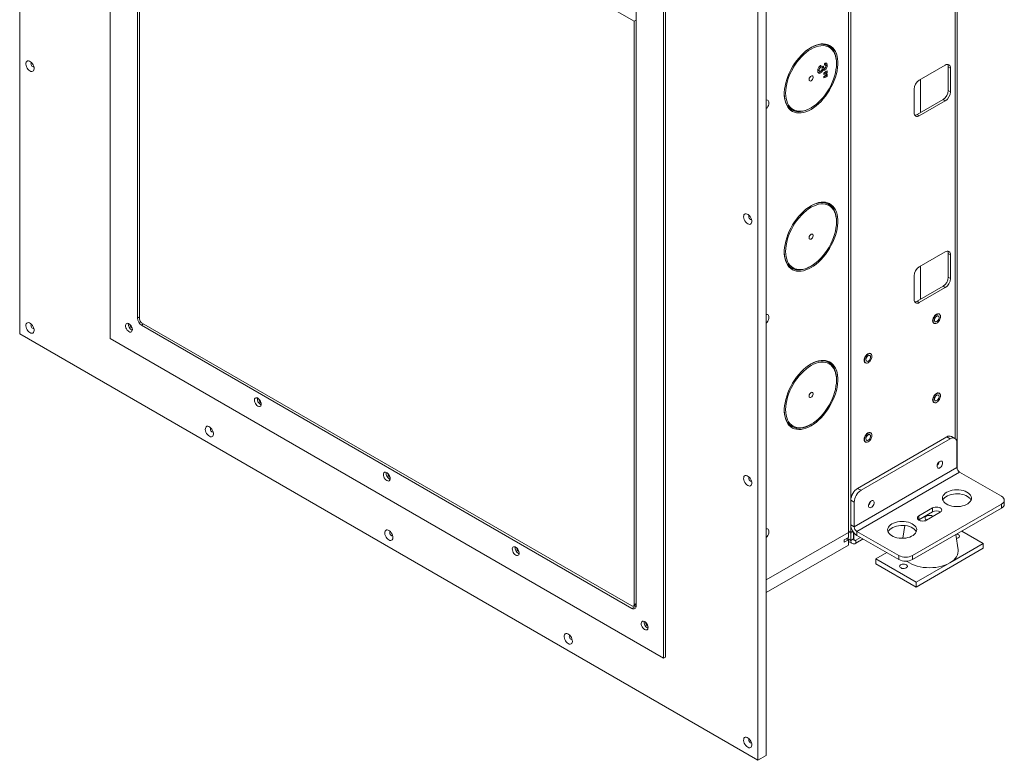
# Model space of a CAD drawing. Units: millimetres. Extents: x -1167 to 7196, y -6301 to 2930.
# Drawn here: x 2915 to 3931, y 1254 to 2018 of the extents above; entities that cross this region are included whole.
import ezdxf

# ---------------------------------------------------------------- set-up
doc = ezdxf.new("R2010")
doc.units = ezdxf.units.MM

msp = doc.modelspace()

# ---------------------------------------------------------------- linework, layer by layer
at = {"color": 7, "linetype": 'Continuous', "lineweight": 18}
for p, q in [((2914.84, 2798.75), (2914.84, 1693.97)), ((3008.18, 2690.98), (3008.18, 1689.08)), ((3036.46, 2637.09), (3036.46, 1710.31)), ((3880.78, 2547.27), (3880.78, 1585.86)), ((3882.9, 2548.49), (3882.9, 1554.29)), ((3880.78, 1585.86), (3880.78, 2537.06)), ((3579.52, 1359.25), (3579.52, 2361.15)), ((3581.64, 1360.48), (3581.64, 2362.37)), ((3677.1, 1253.93), (3677.1, 2358.71)), ((3685.58, 1258.83), (3685.58, 2363.61)), ((3551.23, 1413.14), (3551.23, 2339.91)), ((3038.56, 2311.3), (3549.09, 2016.58)), ((3038.56, 1709.1), (3038.56, 2311.3)), ((3770.44, 2288.14), (3770.44, 1489.06)), ((3773.02, 1523.65), (3773.02, 2289.7)), ((3551.23, 2017.82), (3549.09, 2016.58)), ((3549.09, 2016.58), (3549.09, 1414.38)), ((3746.84, 1973.25), (3747.17, 1971.64)), ((3758.13, 1972.7), (3758.13, 1973.52)), ((3738.96, 1966.24), (3739.31, 1965.91)), ((3739.04, 1966.83), (3740.22, 1966.15)), ((3740.51, 1964.02), (3739.27, 1963.65)), ((3739.29, 1965.88), (3740.7, 1965.07)), ((3740.51, 1964.02), (3741.93, 1963.2)), ((3740.75, 1969.98), (3741.96, 1969.28)), ((3741.42, 1970.63), (3742.28, 1970.13)), ((3743.27, 1966.9), (3744.27, 1966.32)), ((3743.73, 1969.74), (3744.84, 1969.1)), ((3743.86, 1968.84), (3745.27, 1968.02)), ((3743.92, 1969.94), (3744.84, 1969.41)), ((3744.84, 1969.41), (3744.84, 1969.1)), ((3744.85, 1967.05), (3746.27, 1966.23)), ((3745.21, 1963.11), (3746.99, 1964.54)), ((3745.21, 1961.56), (3745.21, 1963.11)), ((3745.57, 1963.05), (3745.21, 1962.91)), ((3746.99, 1962.23), (3745.21, 1961.56)), ((3747.17, 1963.97), (3745.57, 1963.05)), ((3745.57, 1963.05), (3746.99, 1962.23)), ((3747, 1971.31), (3745.74, 1972.03)), ((3745.87, 1971.44), (3745.96, 1971.38)), ((3746.99, 1964.54), (3748.58, 1965.46)), ((3748.58, 1963.15), (3746.99, 1962.23)), ((3747.17, 1971.64), (3747.11, 1971.12)), ((3747.17, 1971.64), (3748.58, 1970.83)), ((3747.17, 1964.64), (3747.17, 1963.97)), ((3747.17, 1963.97), (3748.58, 1963.15)), ((3748.58, 1965.46), (3748.58, 1963.15)), ((3870.53, 1971.24), (3843.66, 1955.73)), ((3873.53, 1969.51), (3875.83, 1968.18)), ((3873.53, 1969.51), (3873.53, 1945.01)), ((3875.83, 1943.68), (3875.83, 1968.18)), ((3745.21, 1959.65), (3746.99, 1961.08)), ((3745.21, 1958.1), (3745.21, 1959.65)), ((3745.57, 1959.59), (3745.21, 1959.45)), ((3746.99, 1958.77), (3745.21, 1958.1)), ((3747.17, 1960.51), (3745.57, 1959.59)), ((3745.57, 1959.59), (3746.99, 1958.77)), ((3746.99, 1961.08), (3748.58, 1962)), ((3748.58, 1959.69), (3746.99, 1958.77)), ((3747.17, 1961.18), (3747.17, 1960.51)), ((3747.17, 1960.51), (3748.58, 1959.69)), ((3748.58, 1962), (3748.58, 1959.69)), ((3844.86, 1922.33), (3844.86, 1956.42)), ((3838.35, 1946.54), (3838.35, 1922.05)), ((3875.83, 1943.68), (3873.53, 1945.01)), ((3868.23, 1935.82), (3841.36, 1920.31)), ((3843.66, 1918.99), (3870.53, 1934.5)), ((3868.23, 1935.82), (3870.53, 1934.5)), ((3731.2, 1926.86), (3731.9, 1927.27)), ((3843.66, 1918.99), (3841.36, 1920.31)), ((3758.13, 1809.39), (3758.13, 1810.21)), ((3870.53, 1778.54), (3843.66, 1763.03)), ((3875.83, 1775.48), (3873.53, 1776.8)), ((3873.53, 1776.8), (3873.53, 1752.31)), ((3875.83, 1750.98), (3875.83, 1775.48)), ((3731.2, 1763.55), (3731.9, 1763.96)), ((3844.86, 1729.63), (3844.86, 1763.72)), ((3838.35, 1753.84), (3838.35, 1729.35)), ((3873.53, 1752.31), (3875.83, 1750.98)), ((3868.23, 1743.12), (3841.36, 1727.61)), ((3843.66, 1726.28), (3870.53, 1741.79)), ((3868.23, 1743.12), (3870.53, 1741.79)), ((3843.66, 1726.28), (3841.36, 1727.61)), ((3036.46, 1710.31), (3038.56, 1711.52)), ((3864.39, 1714.21), (3863.67, 1714.63)), ((3030.45, 1700.11), (3030.91, 1699.92)), ((3030.45, 1697.86), (3031.1, 1697.56)), ((3546.97, 1413.15), (3040.68, 1705.43)), ((3042.82, 1704.19), (3040.7, 1702.97)), ((3040.7, 1702.97), (3546.99, 1410.69)), ((3858.22, 1705.19), (3858.95, 1704.77)), ((2914.84, 1693.97), (3677.1, 1253.93)), ((3008.18, 1689.08), (3579.52, 1359.25)), ((3793.68, 1673.39), (3792.96, 1673.81)), ((3787.51, 1664.37), (3788.23, 1663.95)), ((3758.13, 1646.09), (3758.13, 1646.9)), ((3864.39, 1632.56), (3863.67, 1632.97)), ((3163.56, 1623.26), (3164.02, 1623.07)), ((3163.56, 1621.02), (3164.21, 1620.71)), ((3858.22, 1623.53), (3858.95, 1623.12)), ((3731.2, 1600.24), (3731.9, 1600.65)), ((3871.92, 1587.62), (3780, 1534.55)), ((3793.68, 1591.74), (3792.96, 1592.15)), ((3875.46, 1585.58), (3871.92, 1587.62)), ((3880.46, 1586.08), (3876.92, 1588.12)), ((3875.46, 1585.58), (3783.53, 1532.51)), ((3787.51, 1582.71), (3788.23, 1582.3)), ((3882.53, 1556.1), (3882.53, 1581.5)), ((3882.53, 1556.1), (3776.46, 1494.87)), ((3296.67, 1546.42), (3297.13, 1546.23)), ((3779.22, 1490.1), (3885.29, 1551.33)), ((3885.29, 1551.33), (3928.49, 1526.38)), ((3296.67, 1544.17), (3297.32, 1543.87)), ((3780, 1534.55), (3783.53, 1532.51)), ((3776.46, 1520.27), (3772.93, 1522.31)), ((3772.93, 1522.31), (3772.93, 1496.91)), ((3776.46, 1520.27), (3776.46, 1494.87)), ((3928.49, 1518.22), (3836.57, 1465.15)), ((3928.49, 1514.14), (3928.49, 1518.22)), ((3931.42, 1518.22), (3931.42, 1522.3)), ((3928.49, 1514.14), (3836.57, 1461.07)), ((3857.43, 1514.34), (3843.29, 1506.18)), ((3843.29, 1502.1), (3857.43, 1510.26)), ((3843.29, 1506.18), (3843.29, 1502.1)), ((3851.06, 1501.69), (3865.21, 1509.85)), ((3857.43, 1514.34), (3857.43, 1510.26)), ((3770.72, 1501.64), (3770.44, 1501.8)), ((3770.72, 1495.15), (3770.68, 1495.13)), ((3770.68, 1495.13), (3770.68, 1489.82)), ((3770.72, 1490.62), (3770.72, 1501.64)), ((3776.46, 1494.87), (3772.93, 1496.91)), ((3773.02, 1489.29), (3773.02, 1495.65)), ((3828.63, 1496.13), (3826.66, 1483.04)), ((3842.96, 1501.89), (3843.29, 1502.1)), ((3685.58, 1440.08), (3770.44, 1489.06)), ((3770.44, 1489.06), (3770.44, 1483.76)), ((3771.39, 1490.23), (3770.68, 1489.82)), ((3770.68, 1489.82), (3773.02, 1488.47)), ((3773.02, 1489.29), (3770.72, 1490.62)), ((3773.02, 1489.29), (3774.95, 1490.41)), ((3775.33, 1489.81), (3773.02, 1488.47)), ((3773.02, 1488.47), (3773.02, 1480.71)), ((3775.84, 1489.1), (3775.84, 1482.35)), ((3776.2, 1488.65), (3776.2, 1482.14)), ((3822.43, 1465.15), (3779.22, 1490.1)), ((3779.22, 1490.1), (3779.22, 1486.01)), ((3822.43, 1461.07), (3779.22, 1486.01)), ((3883.63, 1471.12), (3881.26, 1486.87)), ((3909.75, 1477.6), (3887.47, 1490.46)), ((3685.58, 1427.01), (3770.44, 1476)), ((3766.19, 1481.31), (3770.44, 1483.76)), ((3770.44, 1481.31), (3766.19, 1478.86)), ((3766.19, 1478.86), (3766.19, 1481.31)), ((3770.44, 1481.31), (3768.31, 1482.53)), ((3769.09, 1482.98), (3773.02, 1480.71)), ((3770.44, 1481.31), (3770.44, 1476)), ((3770.44, 1479.84), (3774.47, 1477.51)), ((3775.84, 1482.35), (3773.02, 1480.71)), ((3775.84, 1482.35), (3776.2, 1482.14)), ((3776.08, 1481.37), (3776.72, 1481)), ((3782.83, 1483.93), (3777.97, 1481.12)), ((3785.66, 1482.3), (3777.97, 1477.86)), ((3777.97, 1481.12), (3777.97, 1477.86)), ((3875.1, 1457.6), (3909.75, 1477.6)), ((3909.75, 1477.6), (3909.75, 1472.7)), ((3429.79, 1469.57), (3430.25, 1469.39)), ((3429.79, 1467.33), (3430.43, 1467.02)), ((3810.06, 1468.21), (3798.74, 1461.68)), ((3822.43, 1461.07), (3822.43, 1465.15)), ((3836.57, 1465.15), (3836.57, 1461.07)), ((3840.46, 1432.69), (3909.75, 1472.7)), ((3798.74, 1461.68), (3798.74, 1456.78)), ((3798.74, 1461.68), (3840.46, 1437.59)), ((3798.74, 1456.78), (3840.46, 1432.69)), ((3840.46, 1437.59), (3875.1, 1457.6)), ((3840.46, 1437.59), (3840.46, 1432.69)), ((3546.99, 1410.69), (3551.23, 1413.14)), ((3548.47, 1413.01), (3551.23, 1414.6)), ((3549.09, 1414.38), (3551.23, 1415.62)), ((3562.9, 1392.73), (3563.36, 1392.54)), ((3562.9, 1390.48), (3563.55, 1390.18)), ((3581.64, 1360.48), (3579.52, 1359.25)), ((3677.1, 1253.93), (3685.58, 1258.83))]:
    msp.add_line(p, q, dxfattribs=at)
at = {"color": 7, "linetype": 'Continuous', "lineweight": 18, "flags": 128}
for points in [[(3731.9, 1925.63), (3734.53, 1927.29), (3737.13, 1929.23), (3739.69, 1931.42), (3742.17, 1933.85), (3744.57, 1936.49), (3746.85, 1939.33), (3748.99, 1942.33), (3750.98, 1945.47), (3752.79, 1948.71), (3754.42, 1952.04), (3755.84, 1955.42), (3757.05, 1958.81), (3758.03, 1962.2), (3758.77, 1965.54), (3759.27, 1968.81), (3759.52, 1971.98), (3759.52, 1975.02), (3759.27, 1977.9), (3758.77, 1980.6), (3758.03, 1983.08), (3757.05, 1985.34), (3755.84, 1987.34), (3754.42, 1989.08), (3752.79, 1990.53), (3750.98, 1991.68), (3748.99, 1992.52), (3746.85, 1993.04), (3744.57, 1993.25), (3742.17, 1993.13), (3739.69, 1992.69), (3737.13, 1991.93), (3734.53, 1990.86), (3731.9, 1989.48), (3729.27, 1987.82), (3726.67, 1985.89), (3724.11, 1983.69), (3721.62, 1981.27), (3719.23, 1978.62), (3716.95, 1975.79), (3714.81, 1972.79), (3712.82, 1969.65), (3711, 1966.4), (3709.38, 1963.08), (3707.96, 1959.7), (3706.75, 1956.3), (3705.77, 1952.92), (3705.03, 1949.57), (3704.53, 1946.3), (3704.28, 1943.13), (3704.28, 1940.1), (3704.53, 1937.22), (3705.03, 1934.52), (3705.77, 1932.03), (3706.75, 1929.78), (3707.96, 1927.77), (3709.38, 1926.04), (3711, 1924.59), (3712.82, 1923.44), (3714.81, 1922.59), (3716.95, 1922.07), (3719.23, 1921.87), (3721.62, 1921.99), (3724.11, 1922.43), (3726.67, 1923.19), (3729.27, 1924.26), (3731.9, 1925.63)], [(3758.13, 1973.52), (3758.06, 1975.73), (3757.75, 1978.53), (3757.19, 1981.14), (3756.38, 1983.54), (3755.34, 1985.7), (3754.08, 1987.59), (3752.6, 1989.21), (3750.92, 1990.54), (3749.06, 1991.57), (3747.03, 1992.28), (3744.85, 1992.67), (3742.54, 1992.73), (3740.13, 1992.47), (3737.64, 1991.89), (3735.08, 1991), (3732.49, 1989.79), (3731.54, 1989.27)], [(3731.9, 1927.26), (3734.47, 1928.89), (3737.02, 1930.8), (3739.51, 1932.96), (3741.94, 1935.37), (3744.27, 1937.98), (3746.47, 1940.78), (3748.54, 1943.75), (3750.45, 1946.85), (3752.18, 1950.05), (3753.71, 1953.32), (3755.04, 1956.63), (3756.14, 1959.96), (3757, 1963.26), (3757.63, 1966.5), (3758.01, 1969.66), (3758.13, 1972.7), (3758.01, 1975.6), (3757.63, 1978.32), (3757, 1980.84), (3756.14, 1983.14), (3755.04, 1985.19), (3753.71, 1986.98), (3752.18, 1988.48), (3750.45, 1989.69), (3748.54, 1990.58), (3746.47, 1991.16), (3744.27, 1991.41), (3741.94, 1991.34), (3739.51, 1990.94), (3737.02, 1990.22), (3734.47, 1989.19), (3731.9, 1987.85), (3729.33, 1986.22), (3726.78, 1984.31), (3724.28, 1982.15), (3721.86, 1979.75), (3719.53, 1977.13), (3717.32, 1974.33), (3715.26, 1971.37), (3713.35, 1968.27), (3711.62, 1965.07), (3710.09, 1961.8), (3708.76, 1958.48), (3707.66, 1955.16), (3706.79, 1951.86), (3706.17, 1948.61), (3705.79, 1945.46), (3705.67, 1942.41), (3705.79, 1939.52), (3706.17, 1936.79), (3706.79, 1934.27), (3707.66, 1931.97), (3708.76, 1929.92), (3710.09, 1928.13), (3711.62, 1926.63), (3713.35, 1925.43), (3715.26, 1924.53), (3717.32, 1923.96), (3719.53, 1923.7), (3721.86, 1923.77), (3724.28, 1924.17), (3726.78, 1924.89), (3729.33, 1925.93), (3731.9, 1927.26)], [(2925.44, 1965.27), (2926.5, 1964.81), (2927.49, 1964.69), (2928.35, 1964.92), (2929.03, 1965.47), (2929.48, 1966.32), (2929.68, 1967.41), (2929.61, 1968.68), (2929.28, 1970.04), (2928.71, 1971.4), (2927.94, 1972.69), (2927.01, 1973.82), (2925.98, 1974.72), (2924.91, 1975.33), (2923.88, 1975.62), (2922.95, 1975.57), (2922.17, 1975.18), (2921.6, 1974.47), (2921.28, 1973.49), (2921.21, 1972.3), (2921.41, 1970.98), (2921.86, 1969.61), (2922.54, 1968.27), (2923.4, 1967.05), (2924.39, 1966.03), (2925.44, 1965.27)], [(2927.11, 1973.71), (2926.97, 1973.65), (2926.63, 1973.25), (2926.5, 1972.62), (2926.63, 1971.84), (2926.97, 1971.05), (2927.49, 1970.35), (2928.1, 1969.86)], [(2928.1, 1969.86), (2928.7, 1969.65), (2929.22, 1969.75), (2929.35, 1969.84)], [(3731.9, 1955.11), (3732.62, 1955.67), (3733.26, 1956.47), (3733.74, 1957.39), (3733.99, 1958.34), (3733.99, 1959.19), (3733.74, 1959.84), (3733.26, 1960.22), (3732.62, 1960.28), (3731.9, 1960.01), (3731.17, 1959.44), (3730.54, 1958.65), (3730.06, 1957.72), (3729.81, 1956.78), (3729.81, 1955.93), (3730.06, 1955.27), (3730.54, 1954.89), (3731.17, 1954.84), (3731.9, 1955.11)], [(3704.25, 1942.01), (3704.26, 1941.67), (3704.45, 1938.78), (3704.89, 1936.07), (3705.57, 1933.56), (3706.49, 1931.28), (3707.65, 1929.25), (3709.02, 1927.49), (3710.6, 1926.02), (3712.37, 1924.84), (3714.32, 1923.97), (3716.43, 1923.42), (3718.67, 1923.19), (3721.03, 1923.29), (3723.49, 1923.71), (3726.02, 1924.45), (3728.59, 1925.5), (3731.19, 1926.86)], [(3685.58, 1926.41), (3686.43, 1927.3), (3687.23, 1928.44), (3687.87, 1929.69), (3688.29, 1930.97), (3688.47, 1932.2), (3688.41, 1933.31), (3688.11, 1934.22), (3687.57, 1934.88), (3686.85, 1935.25), (3685.98, 1935.3), (3685.58, 1935.23)], [(3731.9, 1762.32), (3734.53, 1763.98), (3737.13, 1765.92), (3739.69, 1768.11), (3742.17, 1770.54), (3744.57, 1773.19), (3746.85, 1776.02), (3748.99, 1779.02), (3750.98, 1782.16), (3752.79, 1785.4), (3754.42, 1788.73), (3755.84, 1792.11), (3757.05, 1795.5), (3758.03, 1798.89), (3758.77, 1802.23), (3759.27, 1805.5), (3759.52, 1808.67), (3759.52, 1811.71), (3759.27, 1814.59), (3758.77, 1817.29), (3758.03, 1819.77), (3757.05, 1822.03), (3755.84, 1824.03), (3754.42, 1825.77), (3752.79, 1827.22), (3750.98, 1828.37), (3748.99, 1829.21), (3746.85, 1829.74), (3744.57, 1829.94), (3742.17, 1829.82), (3739.69, 1829.38), (3737.13, 1828.62), (3734.53, 1827.55), (3731.9, 1826.18), (3729.27, 1824.51), (3726.67, 1822.58), (3724.11, 1820.39), (3721.62, 1817.96), (3719.23, 1815.31), (3716.95, 1812.48), (3714.81, 1809.48), (3712.82, 1806.34), (3711, 1803.09), (3709.38, 1799.77), (3707.96, 1796.39), (3706.75, 1792.99), (3705.77, 1789.61), (3705.03, 1786.27), (3704.53, 1782.99), (3704.28, 1779.83), (3704.28, 1776.79), (3704.53, 1773.91), (3705.03, 1771.21), (3705.77, 1768.72), (3706.75, 1766.47), (3707.96, 1764.46), (3709.38, 1762.73), (3711, 1761.28), (3712.82, 1760.13), (3714.81, 1759.29), (3716.95, 1758.76), (3719.23, 1758.56), (3721.62, 1758.68), (3724.11, 1759.12), (3726.67, 1759.88), (3729.27, 1760.95), (3731.9, 1762.32)], [(3731.9, 1763.96), (3734.47, 1765.59), (3737.02, 1767.49), (3739.51, 1769.66), (3741.94, 1772.06), (3744.27, 1774.67), (3746.47, 1777.47), (3748.54, 1780.44), (3750.45, 1783.54), (3752.18, 1786.74), (3753.71, 1790.01), (3755.04, 1793.32), (3756.14, 1796.65), (3757, 1799.95), (3757.63, 1803.19), (3758.01, 1806.35), (3758.13, 1809.39), (3758.01, 1812.29), (3757.63, 1815.01), (3757, 1817.54), (3756.14, 1819.83), (3755.04, 1821.89), (3753.71, 1823.67), (3752.18, 1825.17), (3750.45, 1826.38), (3748.54, 1827.27), (3746.47, 1827.85), (3744.27, 1828.1), (3741.94, 1828.03), (3739.51, 1827.63), (3737.02, 1826.92), (3734.47, 1825.88), (3731.9, 1824.54), (3729.33, 1822.91), (3726.78, 1821.01), (3724.28, 1818.84), (3721.86, 1816.44), (3719.53, 1813.83), (3717.32, 1811.02), (3715.26, 1808.06), (3713.35, 1804.96), (3711.62, 1801.76), (3710.09, 1798.49), (3708.76, 1795.17), (3707.66, 1791.85), (3706.79, 1788.55), (3706.17, 1785.31), (3705.79, 1782.15), (3705.67, 1779.1), (3705.79, 1776.21), (3706.17, 1773.49), (3706.79, 1770.96), (3707.66, 1768.66), (3708.76, 1766.61), (3710.09, 1764.83), (3711.62, 1763.32), (3713.35, 1762.12), (3715.26, 1761.22), (3717.32, 1760.65), (3719.53, 1760.39), (3721.86, 1760.47), (3724.28, 1760.86), (3726.78, 1761.58), (3729.33, 1762.62), (3731.9, 1763.96)], [(3758.13, 1810.21), (3758.06, 1812.42), (3757.75, 1815.23), (3757.19, 1817.84), (3756.38, 1820.23), (3755.34, 1822.39), (3754.08, 1824.28), (3752.6, 1825.9), (3750.92, 1827.23), (3749.06, 1828.26), (3747.03, 1828.97), (3744.85, 1829.36), (3742.54, 1829.42), (3740.13, 1829.17), (3737.64, 1828.59), (3735.08, 1827.69), (3732.49, 1826.48), (3731.54, 1825.97)], [(3666.49, 1807.54), (3667.55, 1807.09), (3668.54, 1806.97), (3669.4, 1807.19), (3670.07, 1807.75), (3670.53, 1808.6), (3670.73, 1809.69), (3670.66, 1810.95), (3670.33, 1812.31), (3669.76, 1813.68), (3668.99, 1814.96), (3668.05, 1816.09), (3667.02, 1816.99), (3665.96, 1817.61), (3664.93, 1817.9), (3664, 1817.84), (3663.22, 1817.45), (3662.65, 1816.74), (3662.32, 1815.76), (3662.26, 1814.58), (3662.46, 1813.26), (3662.91, 1811.88), (3663.59, 1810.55), (3664.45, 1809.33), (3665.44, 1808.3), (3666.49, 1807.54)], [(3668.16, 1815.98), (3668.02, 1815.92), (3667.67, 1815.52), (3667.55, 1814.89), (3667.67, 1814.12), (3668.02, 1813.32), (3668.53, 1812.62), (3669.14, 1812.13)], [(3669.14, 1812.13), (3669.75, 1811.92), (3670.27, 1812.02), (3670.39, 1812.11)], [(3731.9, 1791.8), (3732.62, 1792.37), (3733.26, 1793.16), (3733.74, 1794.08), (3733.99, 1795.03), (3733.99, 1795.88), (3733.74, 1796.53), (3733.26, 1796.91), (3732.62, 1796.97), (3731.9, 1796.7), (3731.17, 1796.13), (3730.54, 1795.34), (3730.06, 1794.41), (3729.81, 1793.47), (3729.81, 1792.62), (3730.06, 1791.96), (3730.54, 1791.59), (3731.17, 1791.53), (3731.9, 1791.8)], [(3704.25, 1778.7), (3704.26, 1778.36), (3704.45, 1775.47), (3704.89, 1772.76), (3705.57, 1770.25), (3706.49, 1767.97), (3707.65, 1765.95), (3709.02, 1764.19), (3710.6, 1762.71), (3712.37, 1761.53), (3714.32, 1760.66), (3716.43, 1760.11), (3718.67, 1759.88), (3721.03, 1759.98), (3723.49, 1760.4), (3726.02, 1761.14), (3728.59, 1762.19), (3731.19, 1763.55)], [(3685.58, 1705.13), (3686.43, 1706.02), (3687.23, 1707.16), (3687.87, 1708.41), (3688.29, 1709.69), (3688.47, 1710.92), (3688.41, 1712.03), (3688.11, 1712.94), (3687.57, 1713.6), (3686.85, 1713.97), (3685.98, 1714.02), (3685.58, 1713.94)], [(3864.41, 1714.2), (3864.07, 1714.46), (3863.26, 1714.71), (3862.32, 1714.61), (3861.32, 1714.19), (3860.31, 1713.45), (3859.37, 1712.46), (3858.57, 1711.28), (3857.95, 1710), (3857.56, 1708.69), (3857.43, 1707.45), (3857.56, 1706.36), (3857.95, 1705.51), (3858.57, 1704.93), (3858.96, 1704.76)], [(3861.67, 1705.04), (3862.67, 1705.77), (3863.6, 1706.75), (3864.39, 1707.92), (3865.01, 1709.19), (3865.39, 1710.49), (3865.52, 1711.72), (3865.39, 1712.79), (3865.01, 1713.64), (3864.39, 1714.21), (3863.6, 1714.46), (3862.67, 1714.37), (3861.67, 1713.94), (3860.67, 1713.21), (3859.74, 1712.23), (3858.94, 1711.06), (3858.33, 1709.79), (3857.95, 1708.49), (3857.82, 1707.27), (3857.95, 1706.19), (3858.33, 1705.34), (3858.94, 1704.77), (3859.74, 1704.52), (3860.67, 1704.62), (3861.67, 1705.04)], [(3861.67, 1706.71), (3862.45, 1707.32), (3863.15, 1708.15), (3863.68, 1709.13), (3864, 1710.15), (3864.07, 1711.1), (3863.87, 1711.88), (3863.44, 1712.39), (3862.81, 1712.59), (3862.07, 1712.46), (3861.27, 1712), (3860.53, 1711.27), (3859.9, 1710.35), (3859.47, 1709.33), (3859.27, 1708.34), (3859.34, 1707.46), (3859.66, 1706.81), (3860.19, 1706.45), (3860.89, 1706.41), (3861.67, 1706.71)], [(2925.44, 1695.2), (2926.5, 1694.74), (2927.49, 1694.62), (2928.35, 1694.85), (2929.03, 1695.4), (2929.48, 1696.25), (2929.68, 1697.34), (2929.61, 1698.61), (2929.28, 1699.97), (2928.71, 1701.33), (2927.94, 1702.62), (2927.01, 1703.75), (2925.98, 1704.65), (2924.91, 1705.26), (2923.88, 1705.55), (2922.95, 1705.5), (2922.17, 1705.11), (2921.6, 1704.4), (2921.28, 1703.42), (2921.21, 1702.23), (2921.41, 1700.91), (2921.86, 1699.54), (2922.54, 1698.2), (2923.4, 1696.98), (2924.39, 1695.96), (2925.44, 1695.2)], [(2927.11, 1703.64), (2926.97, 1703.58), (2926.63, 1703.18), (2926.5, 1702.55), (2926.63, 1701.77), (2926.97, 1700.98), (2927.49, 1700.28), (2928.1, 1699.79)], [(2928.1, 1699.79), (2928.7, 1699.58), (2929.22, 1699.68), (2929.35, 1699.77)], [(3027.62, 1696.23), (3028.57, 1695.83), (3029.46, 1695.76), (3030.2, 1696.03), (3030.76, 1696.62), (3031.08, 1697.48), (3031.15, 1698.55), (3030.95, 1699.75), (3030.51, 1701), (3029.85, 1702.19), (3029.03, 1703.24), (3028.1, 1704.08), (3027.14, 1704.63), (3026.21, 1704.87), (3025.39, 1704.77), (3024.73, 1704.33), (3024.29, 1703.6), (3024.09, 1702.62), (3024.16, 1701.48), (3024.48, 1700.24), (3025.04, 1699.02), (3025.78, 1697.88), (3026.67, 1696.93), (3027.62, 1696.23)], [(3793.7, 1673.38), (3793.36, 1673.64), (3792.55, 1673.89), (3791.61, 1673.79), (3790.61, 1673.37), (3789.6, 1672.63), (3788.66, 1671.64), (3787.86, 1670.46), (3787.24, 1669.18), (3786.85, 1667.87), (3786.72, 1666.63), (3786.85, 1665.54), (3787.24, 1664.68), (3787.86, 1664.11), (3788.25, 1663.94)], [(3790.96, 1664.22), (3791.96, 1664.95), (3792.89, 1665.93), (3793.68, 1667.1), (3794.3, 1668.37), (3794.68, 1669.67), (3794.81, 1670.9), (3794.68, 1671.97), (3794.3, 1672.82), (3793.68, 1673.39), (3792.89, 1673.64), (3791.96, 1673.54), (3790.96, 1673.12), (3789.96, 1672.39), (3789.03, 1671.41), (3788.23, 1670.24), (3787.62, 1668.97), (3787.24, 1667.67), (3787.11, 1666.45), (3787.24, 1665.37), (3787.62, 1664.52), (3788.23, 1663.95), (3789.03, 1663.7), (3789.96, 1663.8), (3790.96, 1664.22)], [(3790.96, 1665.89), (3791.74, 1666.5), (3792.44, 1667.33), (3792.97, 1668.31), (3793.29, 1669.33), (3793.36, 1670.28), (3793.16, 1671.06), (3792.73, 1671.57), (3792.1, 1671.77), (3791.35, 1671.64), (3790.56, 1671.18), (3789.81, 1670.45), (3789.19, 1669.53), (3788.76, 1668.51), (3788.56, 1667.52), (3788.63, 1666.64), (3788.95, 1665.99), (3789.48, 1665.63), (3790.18, 1665.59), (3790.96, 1665.89)], [(3731.9, 1599.01), (3734.53, 1600.68), (3737.13, 1602.61), (3739.69, 1604.8), (3742.17, 1607.23), (3744.57, 1609.88), (3746.85, 1612.71), (3748.99, 1615.71), (3750.98, 1618.85), (3752.79, 1622.1), (3754.42, 1625.42), (3755.84, 1628.8), (3757.05, 1632.2), (3758.03, 1635.58), (3758.77, 1638.92), (3759.27, 1642.2), (3759.52, 1645.36), (3759.52, 1648.4), (3759.27, 1651.28), (3758.77, 1653.98), (3758.03, 1656.47), (3757.05, 1658.72), (3755.84, 1660.73), (3754.42, 1662.46), (3752.79, 1663.91), (3750.98, 1665.06), (3748.99, 1665.9), (3746.85, 1666.43), (3744.57, 1666.63), (3742.17, 1666.51), (3739.69, 1666.07), (3737.13, 1665.31), (3734.53, 1664.24), (3731.9, 1662.87), (3729.27, 1661.21), (3726.67, 1659.27), (3724.11, 1657.08), (3721.62, 1654.65), (3719.23, 1652), (3716.95, 1649.17), (3714.81, 1646.17), (3712.82, 1643.03), (3711, 1639.79), (3709.38, 1636.46), (3707.96, 1633.08), (3706.75, 1629.69), (3705.77, 1626.3), (3705.03, 1622.96), (3704.53, 1619.69), (3704.28, 1616.52), (3704.28, 1613.48), (3704.53, 1610.6), (3705.03, 1607.9), (3705.77, 1605.42), (3706.75, 1603.16), (3707.96, 1601.16), (3709.38, 1599.42), (3711, 1597.97), (3712.82, 1596.82), (3714.81, 1595.98), (3716.95, 1595.45), (3719.23, 1595.25), (3721.62, 1595.37), (3724.11, 1595.81), (3726.67, 1596.57), (3729.27, 1597.64), (3731.9, 1599.01)], [(3731.9, 1600.65), (3734.47, 1602.28), (3737.02, 1604.18), (3739.51, 1606.35), (3741.94, 1608.75), (3744.27, 1611.36), (3746.47, 1614.17), (3748.54, 1617.13), (3750.45, 1620.23), (3752.18, 1623.43), (3753.71, 1626.7), (3755.04, 1630.02), (3756.14, 1633.34), (3757, 1636.64), (3757.63, 1639.88), (3758.01, 1643.04), (3758.13, 1646.09), (3758.01, 1648.98), (3757.63, 1651.7), (3757, 1654.23), (3756.14, 1656.53), (3755.04, 1658.58), (3753.71, 1660.36), (3752.18, 1661.87), (3750.45, 1663.07), (3748.54, 1663.97), (3746.47, 1664.54), (3744.27, 1664.8), (3741.94, 1664.72), (3739.51, 1664.33), (3737.02, 1663.61), (3734.47, 1662.57), (3731.9, 1661.23), (3729.33, 1659.6), (3726.78, 1657.7), (3724.28, 1655.53), (3721.86, 1653.13), (3719.53, 1650.52), (3717.32, 1647.72), (3715.26, 1644.75), (3713.35, 1641.65), (3711.62, 1638.45), (3710.09, 1635.18), (3708.76, 1631.87), (3707.66, 1628.54), (3706.79, 1625.24), (3706.17, 1622), (3705.79, 1618.84), (3705.67, 1615.8), (3705.79, 1612.9), (3706.17, 1610.18), (3706.79, 1607.65), (3707.66, 1605.36), (3708.76, 1603.3), (3710.09, 1601.52), (3711.62, 1600.02), (3713.35, 1598.81), (3715.26, 1597.92), (3717.32, 1597.34), (3719.53, 1597.09), (3721.86, 1597.16), (3724.28, 1597.56), (3726.78, 1598.27), (3729.33, 1599.31), (3731.9, 1600.65)], [(3758.13, 1646.9), (3758.06, 1649.11), (3757.75, 1651.92), (3757.19, 1654.53), (3756.38, 1656.92), (3755.34, 1659.08), (3754.08, 1660.98), (3752.6, 1662.6), (3750.92, 1663.92), (3749.06, 1664.95), (3747.03, 1665.66), (3744.85, 1666.05), (3742.54, 1666.12), (3740.13, 1665.86), (3737.64, 1665.28), (3735.08, 1664.38), (3732.49, 1663.17), (3731.54, 1662.66)], [(3160.73, 1619.38), (3161.69, 1618.98), (3162.57, 1618.92), (3163.32, 1619.19), (3163.87, 1619.78), (3164.2, 1620.64), (3164.26, 1621.71), (3164.06, 1622.91), (3163.62, 1624.15), (3162.96, 1625.34), (3162.14, 1626.4), (3161.21, 1627.23), (3160.25, 1627.79), (3159.32, 1628.02), (3158.5, 1627.92), (3157.85, 1627.49), (3157.4, 1626.76), (3157.21, 1625.78), (3157.27, 1624.63), (3157.59, 1623.4), (3158.15, 1622.17), (3158.9, 1621.04), (3159.78, 1620.08), (3160.73, 1619.38)], [(3731.9, 1628.49), (3732.62, 1629.06), (3733.26, 1629.85), (3733.74, 1630.78), (3733.99, 1631.72), (3733.99, 1632.57), (3733.74, 1633.23), (3733.26, 1633.6), (3732.62, 1633.66), (3731.9, 1633.39), (3731.17, 1632.82), (3730.54, 1632.03), (3730.06, 1631.11), (3729.81, 1630.16), (3729.81, 1629.31), (3730.06, 1628.66), (3730.54, 1628.28), (3731.17, 1628.22), (3731.9, 1628.49)], [(3864.41, 1632.55), (3864.07, 1632.8), (3863.26, 1633.05), (3862.32, 1632.96), (3861.32, 1632.53), (3860.31, 1631.8), (3859.37, 1630.81), (3858.57, 1629.63), (3857.95, 1628.34), (3857.56, 1627.03), (3857.43, 1625.8), (3857.56, 1624.71), (3857.95, 1623.85), (3858.57, 1623.28), (3858.96, 1623.11)], [(3861.67, 1623.39), (3862.67, 1624.11), (3863.6, 1625.1), (3864.39, 1626.26), (3865.01, 1627.54), (3865.39, 1628.83), (3865.52, 1630.06), (3865.39, 1631.14), (3865.01, 1631.99), (3864.39, 1632.56), (3863.6, 1632.8), (3862.67, 1632.71), (3861.67, 1632.29), (3860.67, 1631.56), (3859.74, 1630.58), (3858.94, 1629.41), (3858.33, 1628.14), (3857.95, 1626.84), (3857.82, 1625.61), (3857.95, 1624.54), (3858.33, 1623.68), (3858.94, 1623.12), (3859.74, 1622.87), (3860.67, 1622.96), (3861.67, 1623.39)], [(3861.67, 1625.06), (3862.45, 1625.66), (3863.15, 1626.5), (3863.68, 1627.48), (3864, 1628.5), (3864.07, 1629.45), (3863.87, 1630.22), (3863.44, 1630.74), (3862.81, 1630.94), (3862.07, 1630.8), (3861.27, 1630.35), (3860.53, 1629.62), (3859.9, 1628.7), (3859.47, 1627.68), (3859.27, 1626.68), (3859.34, 1625.81), (3859.66, 1625.16), (3860.19, 1624.79), (3860.89, 1624.76), (3861.67, 1625.06)], [(3704.25, 1615.39), (3704.26, 1615.05), (3704.45, 1612.16), (3704.89, 1609.45), (3705.57, 1606.94), (3706.49, 1604.67), (3707.65, 1602.64), (3709.02, 1600.88), (3710.6, 1599.4), (3712.37, 1598.22), (3714.32, 1597.35), (3716.43, 1596.8), (3718.67, 1596.57), (3721.03, 1596.67), (3723.49, 1597.09), (3726.02, 1597.83), (3728.59, 1598.88), (3731.19, 1600.24)], [(3110.71, 1588.25), (3111.76, 1587.79), (3112.75, 1587.67), (3113.61, 1587.9), (3114.29, 1588.45), (3114.74, 1589.3), (3114.94, 1590.39), (3114.87, 1591.66), (3114.54, 1593.02), (3113.97, 1594.38), (3113.2, 1595.67), (3112.27, 1596.8), (3111.24, 1597.7), (3110.17, 1598.31), (3109.14, 1598.6), (3108.21, 1598.55), (3107.44, 1598.16), (3106.87, 1597.45), (3106.54, 1596.47), (3106.47, 1595.28), (3106.67, 1593.96), (3107.12, 1592.59), (3107.8, 1591.25), (3108.66, 1590.03), (3109.65, 1589.01), (3110.71, 1588.25)], [(3112.37, 1596.69), (3112.23, 1596.63), (3111.89, 1596.23), (3111.77, 1595.6), (3111.89, 1594.82), (3112.23, 1594.03), (3112.75, 1593.33), (3113.36, 1592.84)], [(3113.36, 1592.84), (3113.97, 1592.63), (3114.48, 1592.73), (3114.61, 1592.82)], [(3793.7, 1591.73), (3793.36, 1591.98), (3792.55, 1592.23), (3791.61, 1592.14), (3790.61, 1591.71), (3789.6, 1590.98), (3788.66, 1589.99), (3787.86, 1588.81), (3787.24, 1587.52), (3786.85, 1586.21), (3786.72, 1584.98), (3786.85, 1583.89), (3787.24, 1583.03), (3787.86, 1582.46), (3788.25, 1582.29)], [(3790.96, 1582.57), (3791.96, 1583.29), (3792.89, 1584.27), (3793.68, 1585.44), (3794.3, 1586.72), (3794.68, 1588.01), (3794.81, 1589.24), (3794.68, 1590.32), (3794.3, 1591.17), (3793.68, 1591.74), (3792.89, 1591.98), (3791.96, 1591.89), (3790.96, 1591.47), (3789.96, 1590.74), (3789.03, 1589.76), (3788.23, 1588.59), (3787.62, 1587.31), (3787.24, 1586.02), (3787.11, 1584.79), (3787.24, 1583.72), (3787.62, 1582.86), (3788.23, 1582.3), (3789.03, 1582.05), (3789.96, 1582.14), (3790.96, 1582.57)], [(3790.96, 1584.24), (3791.74, 1584.84), (3792.44, 1585.68), (3792.97, 1586.66), (3793.29, 1587.68), (3793.36, 1588.63), (3793.16, 1589.4), (3792.73, 1589.92), (3792.1, 1590.12), (3791.35, 1589.98), (3790.56, 1589.53), (3789.81, 1588.8), (3789.19, 1587.88), (3788.76, 1586.86), (3788.56, 1585.86), (3788.63, 1584.99), (3788.95, 1584.34), (3789.48, 1583.97), (3790.18, 1583.94), (3790.96, 1584.24)], [(3882.53, 1581.5), (3882.39, 1583.01), (3881.99, 1584.31), (3881.34, 1585.35), (3880.46, 1586.07), (3879.39, 1586.47), (3878.16, 1586.52), (3876.84, 1586.22), (3875.46, 1585.58)], [(3864.85, 1562.39), (3864, 1561.75), (3863.22, 1560.87), (3862.59, 1559.82), (3862.15, 1558.71), (3861.96, 1557.62), (3862.03, 1556.67), (3862.34, 1555.92), (3862.88, 1555.45), (3863.59, 1555.3), (3864.42, 1555.48), (3865.28, 1555.98), (3866.11, 1556.75), (3866.82, 1557.73), (3867.36, 1558.82), (3867.68, 1559.93), (3867.74, 1560.96), (3867.55, 1561.82), (3867.12, 1562.44), (3866.48, 1562.75), (3865.71, 1562.74), (3864.85, 1562.39)], [(3293.85, 1542.54), (3294.8, 1542.14), (3295.68, 1542.07), (3296.43, 1542.34), (3296.99, 1542.93), (3297.31, 1543.79), (3297.37, 1544.86), (3297.18, 1546.07), (3296.73, 1547.31), (3296.08, 1548.5), (3295.25, 1549.55), (3294.33, 1550.39), (3293.36, 1550.94), (3292.44, 1551.18), (3291.62, 1551.08), (3290.96, 1550.64), (3290.51, 1549.91), (3290.32, 1548.94), (3290.38, 1547.79), (3290.71, 1546.56), (3291.26, 1545.33), (3292.01, 1544.19), (3292.89, 1543.24), (3293.85, 1542.54)], [(3666.49, 1537.47), (3667.55, 1537.01), (3668.54, 1536.9), (3669.4, 1537.12), (3670.07, 1537.68), (3670.53, 1538.53), (3670.73, 1539.62), (3670.66, 1540.88), (3670.33, 1542.24), (3669.76, 1543.6), (3668.99, 1544.89), (3668.05, 1546.02), (3667.02, 1546.92), (3665.96, 1547.54), (3664.93, 1547.83), (3664, 1547.77), (3663.22, 1547.38), (3662.65, 1546.67), (3662.32, 1545.69), (3662.26, 1544.51), (3662.46, 1543.18), (3662.91, 1541.81), (3663.59, 1540.47), (3664.45, 1539.26), (3665.44, 1538.23), (3666.49, 1537.47)], [(3668.16, 1545.91), (3668.02, 1545.85), (3667.67, 1545.45), (3667.55, 1544.82), (3667.67, 1544.05), (3668.02, 1543.25), (3668.53, 1542.55), (3669.14, 1542.06)], [(3669.14, 1542.06), (3669.75, 1541.85), (3670.27, 1541.95), (3670.39, 1542.04)], [(3871.92, 1530.47), (3870.43, 1529.46), (3869.22, 1528.33), (3868.32, 1527.11), (3867.75, 1525.83), (3867.53, 1524.51), (3867.66, 1523.19), (3868.14, 1521.89), (3868.96, 1520.65), (3870.1, 1519.5), (3871.52, 1518.46), (3873.21, 1517.56), (3875.11, 1516.82), (3877.19, 1516.25), (3879.39, 1515.88), (3881.67, 1515.7), (3883.96, 1515.72), (3886.23, 1515.95), (3888.4, 1516.38), (3890.44, 1516.99), (3892.29, 1517.77), (3893.92, 1518.71), (3895.27, 1519.78), (3896.33, 1520.95), (3897.07, 1522.21), (3897.46, 1523.52), (3897.5, 1524.84), (3897.2, 1526.15), (3896.55, 1527.43), (3895.57, 1528.63), (3894.28, 1529.72), (3892.72, 1530.7), (3890.92, 1531.52), (3888.93, 1532.18), (3886.78, 1532.65), (3884.53, 1532.92), (3882.24, 1533), (3879.96, 1532.87), (3877.73, 1532.55), (3875.62, 1532.03), (3873.67, 1531.33), (3871.92, 1530.47)], [(3867.95, 1522.3), (3867.99, 1522.39), (3868.73, 1523.65), (3869.79, 1524.83), (3871.14, 1525.9), (3872.77, 1526.83), (3874.62, 1527.62), (3876.66, 1528.23), (3878.83, 1528.65), (3881.09, 1528.88), (3883.39, 1528.91), (3885.67, 1528.73), (3887.87, 1528.35), (3889.95, 1527.79), (3891.85, 1527.05), (3893.53, 1526.14), (3894.96, 1525.11), (3896.1, 1523.95), (3896.91, 1522.71), (3897.11, 1522.3)], [(3928.49, 1518.22), (3929.74, 1519.1), (3930.66, 1520.09), (3931.23, 1521.18), (3931.42, 1522.3), (3931.23, 1523.43), (3930.66, 1524.51), (3929.74, 1525.51), (3928.49, 1526.38)], [(3794.14, 1521.57), (3793.29, 1520.93), (3792.51, 1520.05), (3791.87, 1519), (3791.44, 1517.89), (3791.25, 1516.8), (3791.31, 1515.85), (3791.63, 1515.1), (3792.17, 1514.63), (3792.88, 1514.48), (3793.71, 1514.66), (3794.57, 1515.16), (3795.4, 1515.93), (3796.11, 1516.91), (3796.65, 1518), (3796.97, 1519.11), (3797.03, 1520.14), (3796.84, 1521), (3796.41, 1521.62), (3795.77, 1521.93), (3795, 1521.92), (3794.14, 1521.57)], [(3865.21, 1509.85), (3866.08, 1510.51), (3866.63, 1511.28), (3866.82, 1512.1), (3866.63, 1512.92), (3866.08, 1513.68), (3865.21, 1514.34), (3864.07, 1514.85), (3862.74, 1515.16), (3861.32, 1515.27), (3859.89, 1515.16), (3858.57, 1514.85), (3857.43, 1514.34)], [(3843.29, 1506.18), (3842.41, 1505.52), (3841.86, 1504.75), (3841.67, 1503.93), (3841.86, 1503.11), (3842.41, 1502.35), (3843.29, 1501.69), (3844.42, 1501.18), (3845.75, 1500.87), (3847.17, 1500.76), (3848.6, 1500.87), (3849.92, 1501.18), (3851.06, 1501.69)], [(3857.94, 1505.66), (3857.37, 1506), (3856.29, 1506.41), (3855.05, 1506.63), (3853.76, 1506.66), (3852.5, 1506.48), (3851.38, 1506.12), (3850.46, 1505.59), (3849.83, 1504.94), (3849.52, 1504.21), (3849.56, 1503.47), (3849.96, 1502.75), (3850.67, 1502.13), (3851.26, 1501.8)], [(3770.68, 1495.13), (3770.59, 1496.3), (3770.44, 1497.05)], [(3815.35, 1497.81), (3813.86, 1496.8), (3812.65, 1495.68), (3811.75, 1494.46), (3811.18, 1493.17), (3810.96, 1491.85), (3811.1, 1490.53), (3811.58, 1489.23), (3812.39, 1487.99), (3813.53, 1486.84), (3814.96, 1485.8), (3816.64, 1484.9), (3818.54, 1484.16), (3820.62, 1483.6), (3822.82, 1483.22), (3825.1, 1483.04), (3827.4, 1483.07), (3829.66, 1483.29), (3831.83, 1483.72), (3833.87, 1484.33), (3835.72, 1485.11), (3837.35, 1486.05), (3838.71, 1487.12), (3839.76, 1488.3), (3840.5, 1489.55), (3840.89, 1490.86), (3840.94, 1492.18), (3840.63, 1493.5), (3839.98, 1494.77), (3839, 1495.97), (3837.71, 1497.07), (3836.15, 1498.04), (3834.35, 1498.86), (3832.36, 1499.52), (3830.21, 1499.99), (3827.97, 1500.27), (3825.67, 1500.34), (3823.39, 1500.22), (3821.16, 1499.89), (3819.05, 1499.37), (3817.1, 1498.67), (3815.35, 1497.81)], [(3811.38, 1489.65), (3811.42, 1489.74), (3812.16, 1490.99), (3813.22, 1492.17), (3814.57, 1493.24), (3816.2, 1494.18), (3818.05, 1494.96), (3820.09, 1495.57), (3822.26, 1496), (3824.53, 1496.22), (3826.82, 1496.25), (3829.1, 1496.07), (3831.3, 1495.7), (3833.38, 1495.13), (3835.28, 1494.39), (3836.97, 1493.49), (3838.39, 1492.45), (3839.53, 1491.3), (3840.35, 1490.06), (3840.54, 1489.65)], [(3295.97, 1481.3), (3297.02, 1480.84), (3298.01, 1480.72), (3298.87, 1480.95), (3299.55, 1481.5), (3300, 1482.35), (3300.2, 1483.44), (3300.14, 1484.71), (3299.81, 1486.07), (3299.24, 1487.43), (3298.46, 1488.72), (3297.53, 1489.85), (3296.5, 1490.75), (3295.44, 1491.36), (3294.41, 1491.65), (3293.47, 1491.6), (3292.7, 1491.21), (3292.13, 1490.5), (3291.8, 1489.52), (3291.73, 1488.33), (3291.93, 1487.01), (3292.39, 1485.64), (3293.06, 1484.3), (3293.92, 1483.08), (3294.91, 1482.06), (3295.97, 1481.3)], [(3297.64, 1489.74), (3297.49, 1489.68), (3297.15, 1489.28), (3297.03, 1488.65), (3297.15, 1487.87), (3297.49, 1487.08), (3298.01, 1486.38), (3298.62, 1485.89)], [(3298.62, 1485.89), (3299.23, 1485.68), (3299.74, 1485.78), (3299.87, 1485.87)], [(3685.58, 1483.85), (3686.43, 1484.74), (3687.23, 1485.87), (3687.87, 1487.12), (3688.29, 1488.4), (3688.47, 1489.64), (3688.41, 1490.74), (3688.11, 1491.66), (3687.57, 1492.32), (3686.85, 1492.69), (3685.98, 1492.74), (3685.58, 1492.66)], [(3883.94, 1483.52), (3884.65, 1484.07), (3885.05, 1484.72), (3885.09, 1485.41), (3884.78, 1486.07), (3884.15, 1486.66), (3883.24, 1487.1), (3882.15, 1487.38), (3882.14, 1487.38)], [(3426.96, 1465.69), (3427.91, 1465.29), (3428.8, 1465.23), (3429.54, 1465.5), (3430.1, 1466.09), (3430.42, 1466.95), (3430.49, 1468.02), (3430.29, 1469.22), (3429.85, 1470.46), (3429.19, 1471.66), (3428.37, 1472.71), (3427.44, 1473.54), (3426.48, 1474.1), (3425.55, 1474.33), (3424.73, 1474.23), (3424.07, 1473.8), (3423.63, 1473.07), (3423.43, 1472.09), (3423.5, 1470.94), (3423.82, 1469.71), (3424.38, 1468.48), (3425.12, 1467.35), (3426.01, 1466.4), (3426.96, 1465.69)], [(3875.1, 1457.6), (3877.31, 1459.02), (3879.22, 1460.58), (3880.82, 1462.25), (3882.09, 1464.01), (3883.01, 1465.85), (3883.56, 1467.73), (3883.75, 1469.64), (3883.63, 1471.12)], [(3830.2, 1452.49), (3830.91, 1453.05), (3831.31, 1453.7), (3831.35, 1454.38), (3831.04, 1455.05), (3830.41, 1455.63), (3829.5, 1456.08), (3828.41, 1456.36), (3827.23, 1456.43), (3826.05, 1456.31), (3825, 1455.98), (3824.16, 1455.5), (3823.6, 1454.89), (3823.38, 1454.21), (3823.51, 1453.53), (3823.99, 1452.9), (3824.77, 1452.38), (3825.78, 1452.01), (3826.93, 1451.83), (3828.12, 1451.86), (3829.24, 1452.08), (3830.2, 1452.49)], [(3830.65, 1459.42), (3831.18, 1459.02), (3833.39, 1457.6), (3835.85, 1456.32), (3838.55, 1455.22), (3841.45, 1454.29), (3844.5, 1453.56), (3847.68, 1453.03), (3850.94, 1452.71), (3854.25, 1452.61), (3857.55, 1452.71), (3860.81, 1453.03), (3863.99, 1453.56), (3867.04, 1454.29), (3869.94, 1455.22), (3872.64, 1456.32), (3875.1, 1457.6)], [(3560.07, 1388.85), (3561.03, 1388.45), (3561.91, 1388.38), (3562.66, 1388.65), (3563.21, 1389.24), (3563.53, 1390.1), (3563.6, 1391.17), (3563.4, 1392.38), (3562.96, 1393.62), (3562.3, 1394.81), (3561.48, 1395.86), (3560.55, 1396.7), (3559.59, 1397.25), (3558.66, 1397.49), (3557.84, 1397.39), (3557.18, 1396.95), (3556.74, 1396.22), (3556.54, 1395.25), (3556.61, 1394.1), (3556.93, 1392.87), (3557.49, 1391.64), (3558.24, 1390.5), (3559.12, 1389.55), (3560.07, 1388.85)], [(3481.23, 1374.35), (3482.28, 1373.89), (3483.27, 1373.77), (3484.13, 1374), (3484.81, 1374.55), (3485.26, 1375.4), (3485.46, 1376.5), (3485.4, 1377.76), (3485.07, 1379.12), (3484.5, 1380.48), (3483.72, 1381.77), (3482.79, 1382.9), (3481.76, 1383.8), (3480.7, 1384.42), (3479.67, 1384.7), (3478.74, 1384.65), (3477.96, 1384.26), (3477.39, 1383.55), (3477.06, 1382.57), (3477, 1381.38), (3477.19, 1380.06), (3477.65, 1378.69), (3478.33, 1377.35), (3479.19, 1376.13), (3480.17, 1375.11), (3481.23, 1374.35)], [(3482.9, 1382.79), (3482.76, 1382.73), (3482.41, 1382.33), (3482.29, 1381.7), (3482.41, 1380.92), (3482.76, 1380.13), (3483.27, 1379.43), (3483.88, 1378.94)], [(3483.88, 1378.94), (3484.49, 1378.73), (3485.01, 1378.83), (3485.13, 1378.92)], [(3666.49, 1267.4), (3667.55, 1266.94), (3668.54, 1266.82), (3669.4, 1267.05), (3670.07, 1267.6), (3670.53, 1268.45), (3670.73, 1269.55), (3670.66, 1270.81), (3670.33, 1272.17), (3669.76, 1273.53), (3668.99, 1274.82), (3668.05, 1275.95), (3667.02, 1276.85), (3665.96, 1277.47), (3664.93, 1277.75), (3664, 1277.7), (3663.22, 1277.31), (3662.65, 1276.6), (3662.32, 1275.62), (3662.26, 1274.43), (3662.46, 1273.11), (3662.91, 1271.74), (3663.59, 1270.4), (3664.45, 1269.18), (3665.44, 1268.16), (3666.49, 1267.4)], [(3668.16, 1275.84), (3668.02, 1275.78), (3667.67, 1275.38), (3667.55, 1274.75), (3667.67, 1273.97), (3668.02, 1273.18), (3668.53, 1272.48), (3669.14, 1271.99)], [(3669.14, 1271.99), (3669.75, 1271.78), (3670.27, 1271.88), (3670.39, 1271.97)]]:
    msp.add_lwpolyline(points, dxfattribs=at)
at = {"color": 7, "linetype": 'Continuous', "lineweight": 18}
for centre, radius, start, end in [((3872.6, 1968.7), 3.28, 350.78596, 129.20329), ((3868.89, 1969.7), 4.65, 357.60989, 29.15222), ((3849.87, 1946.02), 11.53, 122.60548, 177.39452), ((3862.02, 1945.53), 11.53, 302.60548, 357.39452), ((3864.32, 1944.21), 11.53, 302.60548, 357.39452), ((3841.59, 1921.52), 3.28, 170.78596, 309.20329), ((3838.87, 1924.24), 4.65, 270.8512, 302.387), ((3872.6, 1776), 3.28, 350.78596, 129.20329), ((3868.89, 1777), 4.65, 357.60989, 29.15222), ((3849.87, 1753.32), 11.53, 122.60548, 177.39452), ((3862.02, 1752.83), 11.53, 302.60548, 357.39452), ((3864.32, 1751.5), 11.53, 302.60548, 357.39452), ((3841.59, 1728.82), 3.28, 170.78596, 309.20329), ((3838.87, 1731.53), 4.65, 270.8512, 302.387), ((3045.67, 1710.73), 9.22, 182.60548, 237.39452), ((3043.16, 1709.31), 4.61, 182.60548, 237.39452), ((3034.29, 1704.11), 7.34, 175.44318, 238.44937), ((3032.08, 1702.85), 3.19, 170.94858, 239.34578), ((3167.4, 1627.27), 7.34, 175.44318, 238.44937), ((3165.19, 1626.01), 3.19, 170.94858, 239.34578), ((3874.85, 1583.53), 5.03, 65.69288, 125.61758), ((3858.73, 1562.57), 5.36, 308.4234, 351.58198), ((3888.52, 1556.37), 5.99, 182.60548, 237.39452), ((3300.51, 1550.43), 7.34, 175.44318, 238.44937), ((3298.3, 1549.16), 3.19, 170.94858, 239.34578), ((3788.28, 1521.61), 15.37, 122.60548, 177.39452), ((3791.82, 1519.57), 15.37, 122.60548, 177.39452), ((3788.02, 1521.75), 5.36, 308.4234, 351.58198), ((3926.42, 1518.72), 5.03, 294.37466, 354.3052), ((3861.3, 1503.11), 8.13, 58.65421, 118.46423), ((3786.59, 1497.53), 13.68, 182.60548, 237.39452), ((3782.45, 1495.14), 5.99, 182.60548, 237.39452), ((3433.63, 1473.58), 7.34, 175.44318, 238.44937), ((3776.03, 1480.22), 3.06, 170.78596, 309.20329), ((3777.14, 1482.14), 1.31, 170.78596, 309.20329), ((3777.28, 1481.97), 1.09, 170.78596, 309.20329), ((3881.29, 1488.47), 5.62, 275.78338, 298.14316), ((3431.41, 1472.32), 3.19, 170.94858, 239.34578), ((3829.5, 1478.8), 15.37, 242.60967, 297.39033), ((3829.5, 1474.72), 15.37, 242.60967, 297.39033), ((3547.8, 1414.17), 1.31, 230.79671, 9.21404), ((3548.65, 1412.72), 2.62, 230.79671, 9.21404), ((3566.74, 1396.74), 7.34, 175.44318, 238.44937), ((3564.53, 1395.47), 3.19, 170.94858, 239.34578)]:
    msp.add_arc(centre, radius, start, end, dxfattribs=at)
for points, knots in [([(3745.73, 1971.98), (3745.74, 1972.11), (3745.78, 1972.37), (3745.98, 1972.76), (3746.23, 1973.06), (3746.39, 1973.17), (3746.48, 1973.22)], [0, 0, 0, 0, 0.27914067, 0.55906574, 0.77935811, 1, 1, 1, 1]), ([(3746.48, 1973.22), (3746.73, 1973.31), (3747.24, 1973.47), (3747.81, 1973.17), (3748.44, 1972.46), (3748.52, 1971.5), (3748.58, 1970.83)], [0, 0, 0, 0, 0.1858978, 0.3732021, 0.5606673, 1, 1, 1, 1]), ([(3738.85, 1965.37), (3738.88, 1965.89), (3738.96, 1966.92), (3739.61, 1968.48), (3740.46, 1969.8), (3741.11, 1970.36), (3741.44, 1970.64)], [0, 0, 0, 0, 0.28013488, 0.56016415, 0.78062869, 1, 1, 1, 1]), ([(3741.93, 1963.2), (3741.45, 1963), (3740.48, 1962.6), (3739.46, 1963.12), (3738.92, 1964.11), (3738.87, 1964.95), (3738.85, 1965.37)], [0, 0, 0, 0, 0.2792327, 0.558563, 0.7791348, 1, 1, 1, 1]), ([(3741.96, 1969.28), (3741.73, 1969.03), (3741.26, 1968.53), (3740.64, 1967.75), (3740.26, 1966.87), (3740.23, 1966.39), (3740.22, 1966.15)], [0, 0, 0, 0, 0.2809132, 0.5613467, 0.7801816, 1, 1, 1, 1]), ([(3740.22, 1966.15), (3740.25, 1965.89), (3740.31, 1965.36), (3740.75, 1964.98), (3741.3, 1964.91), (3741.68, 1965.1), (3741.87, 1965.19)], [0, 0, 0, 0, 0.2797409, 0.5591532, 0.7794794, 1, 1, 1, 1]), ([(3741.78, 1965.15), (3741.77, 1965.14), (3741.43, 1964.62), (3740.97, 1964.31), (3740.51, 1964.02)], [0, 0, 0, 0, 0.0279394, 1, 1, 1, 1]), ([(3741.44, 1970.64), (3741.57, 1970.7), (3741.82, 1970.82), (3742.1, 1970.71), (3742.26, 1970.46), (3742.27, 1970.24), (3742.28, 1970.13)], [0, 0, 0, 0, 0.2798639, 0.5591283, 0.7795752, 1, 1, 1, 1]), ([(3741.87, 1965.19), (3742.11, 1965.35), (3742.59, 1965.67), (3743.16, 1966.47), (3743.43, 1967.28), (3743.45, 1967.73), (3743.46, 1967.95)], [0, 0, 0, 0, 0.2803196, 0.5589988, 0.7791058, 1, 1, 1, 1]), ([(3744.27, 1966.32), (3744.12, 1965.96), (3743.83, 1965.26), (3743.07, 1964.05), (3742.36, 1963.52), (3741.93, 1963.2)], [0, 0, 0, 0, 0.2813274, 0.5621577, 1, 1, 1, 1]), ([(3742.28, 1970.13), (3742.26, 1969.97), (3742.23, 1969.75), (3742.09, 1969.44), (3742.01, 1969.33), (3741.96, 1969.28)], [0, 0, 0, 0, 0.5587384, 0.779747, 1, 1, 1, 1]), ([(3744.85, 1967.05), (3744.63, 1966.94), (3744.19, 1966.71), (3743.59, 1966.71), (3743.29, 1966.9), (3743.15, 1966.99)], [0, 0, 0, 0, 0.33713815, 0.67358117, 1, 1, 1, 1]), ([(3743.41, 1968.8), (3743.42, 1968.93), (3743.43, 1969.19), (3743.6, 1969.6), (3743.85, 1969.91), (3744.03, 1970.03), (3744.11, 1970.08)], [0, 0, 0, 0, 0.2806364, 0.5591436, 0.7793066, 1, 1, 1, 1]), ([(3743.46, 1967.95), (3743.46, 1968.11), (3743.44, 1968.39), (3743.42, 1968.67), (3743.41, 1968.8)], [0, 0, 0, 0, 0.5599603, 1, 1, 1, 1]), ([(3743.52, 1969.33), (3743.52, 1969.31), (3743.55, 1969.07), (3743.68, 1968.87), (3743.85, 1968.84), (3743.86, 1968.84)], [0, 0, 0, 0, 0.0921967, 0.9855413, 1, 1, 1, 1]), ([(3744.11, 1970.08), (3744.24, 1970.13), (3744.49, 1970.24), (3744.81, 1970), (3744.83, 1969.63), (3744.84, 1969.41)], [0, 0, 0, 0, 0.2797413, 0.5594891, 1, 1, 1, 1]), ([(3746.27, 1966.23), (3746.05, 1966.12), (3745.61, 1965.9), (3744.89, 1965.9), (3744.51, 1966.16), (3744.27, 1966.32)], [0, 0, 0, 0, 0.2801818, 0.559786, 1, 1, 1, 1]), ([(3744.84, 1969.1), (3744.86, 1968.87), (3744.9, 1968.41), (3745.2, 1967.99), (3745.66, 1967.91), (3745.99, 1968.07), (3746.15, 1968.15)], [0, 0, 0, 0, 0.2804509, 0.5602793, 0.7797305, 1, 1, 1, 1]), ([(3745.95, 1968.07), (3745.88, 1967.96), (3745.57, 1967.5), (3745.16, 1967.24), (3744.85, 1967.05)], [0, 0, 0, 0, 0.2317949, 1, 1, 1, 1]), ([(3745.96, 1971.38), (3745.91, 1971.41), (3745.82, 1971.46), (3745.74, 1971.67), (3745.73, 1971.86), (3745.73, 1971.98)], [0, 0, 0, 0, 0.2780476, 0.5587934, 1, 1, 1, 1]), ([(3747.34, 1970.32), (3747.33, 1970.57), (3747.31, 1971.06), (3746.8, 1971.49), (3746.28, 1971.42), (3745.96, 1971.38)], [0, 0, 0, 0, 0.2802812, 0.5579102, 1, 1, 1, 1]), ([(3746.15, 1968.15), (3746.34, 1968.28), (3746.7, 1968.55), (3747.1, 1969.19), (3747.31, 1969.81), (3747.33, 1970.15), (3747.34, 1970.32)], [0, 0, 0, 0, 0.2791897, 0.5588088, 0.7792406, 1, 1, 1, 1]), ([(3748.58, 1970.83), (3748.56, 1970.37), (3748.5, 1969.46), (3747.98, 1968.05), (3747.17, 1966.87), (3746.57, 1966.44), (3746.27, 1966.23)], [0, 0, 0, 0, 0.280727, 0.5603609, 0.7800728, 1, 1, 1, 1])]:
    msp.add_open_spline(points, degree=3, knots=knots, dxfattribs=at)

doc.saveas('drawing.dxf')
